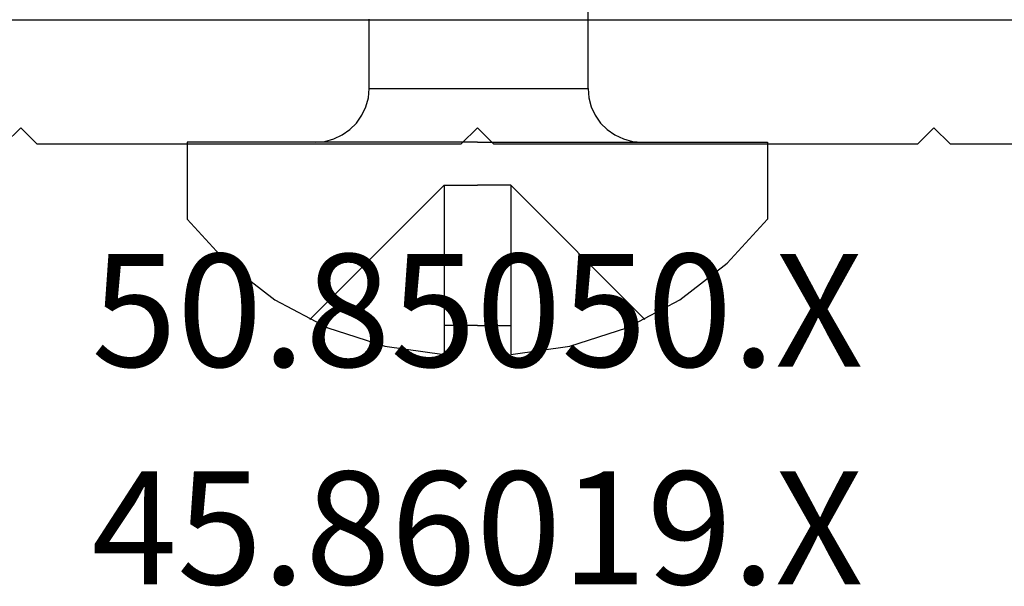
# Model space of a CAD drawing. Units: millimetres. Extents: x -3 to 1877, y -2329 to -50.
# Drawn here: x 1166 to 1185, y -2288 to -2278 of the extents above; entities that cross this region are included whole.
import ezdxf
from ezdxf.enums import TextEntityAlignment as Align

# ---------------------------------------------------------------- set-up
doc = ezdxf.new("R2010")
doc.units = ezdxf.units.MM
for name, color, linetype in [('CrossSectionsAccess', 2, 'Continuous'), ('CrossSectionsProfils', 7, 'Continuous'), ('CrossSectionsTexts', 3, 'Continuous')]:
    doc.layers.add(name, color=color, linetype=linetype)
doc.styles.get("Standard").update_dxf_attribs({"font": 'complex.shx', "height": 60})

# ---------------------------------------------------------------- blocks, each defined once
blk = doc.blocks.new('50_85050_X_TEXT_4', base_point=(1175, 0))
at = {"layer": 'CrossSectionsTexts'}
blk.add_text('50.85050.X', height=2.1, dxfattribs=at).set_placement((1175, -64.25), align=Align.CENTER)
blk = doc.blocks.new('50_85050_X', base_point=(2410.063, 999.73))
at = {"layer": 'CrossSectionsProfils'}
for p, q in [((2401.763, 1059.83), (2396.471, 1059.83)), ((2402.063, 1059.53), (2401.763, 1059.83)), ((2402.363, 1059.83), (2402.063, 1059.53)), ((2410.263, 1059.83), (2402.363, 1059.83)), ((2410.563, 1059.53), (2410.263, 1059.83)), ((2410.863, 1059.83), (2410.563, 1059.53)), ((2418.763, 1059.83), (2410.863, 1059.83)), ((2419.063, 1059.53), (2418.763, 1059.83)), ((2419.363, 1059.83), (2419.063, 1059.53)), ((2395.063, 1057.53), (2426.063, 1057.53))]:
    blk.add_line(p, q, dxfattribs=at)
blk = doc.blocks.new('45_86019_X_TEXT_2', base_point=(1175, -58.8))
at = {"layer": 'CrossSectionsTexts'}
blk.add_text('45.86019.X', height=2.1, dxfattribs=at).set_placement((1175, -68.3), align=Align.CENTER)
blk = doc.blocks.new('902_6555_5', base_point=(3956.971, 1719.689))
at = {"layer": 'CrossSectionsAccess', "color": 146, "true_color": 0x005f7f}
for p, q in [((3956.35, 1723.609), (3955.247, 1723.455)), ((3956.35, 1723.072), (3956.35, 1723.609)), ((3957.591, 1723.072), (3957.591, 1723.609)), ((3958.694, 1723.455), (3957.591, 1723.609)), ((3955.247, 1723.455), (3954.187, 1723.113)), ((3959.754, 1723.113), (3958.694, 1723.455)), ((3954.187, 1723.113), (3953.202, 1722.593)), ((3956.971, 1723.072), (3956.35, 1723.072)), ((3956.35, 1720.459), (3956.35, 1723.072)), ((3956.971, 1723.072), (3957.591, 1723.072)), ((3957.591, 1720.459), (3957.591, 1723.072)), ((3960.739, 1722.593), (3959.754, 1723.113)), ((3956.35, 1720.459), (3953.85, 1722.959)), ((3957.591, 1720.459), (3960.091, 1722.959)), ((3953.202, 1722.593), (3952.321, 1721.912)), ((3961.62, 1721.912), (3960.739, 1722.593)), ((3952.321, 1721.912), (3951.571, 1721.09)), ((3962.371, 1721.09), (3961.62, 1721.912)), ((3951.571, 1719.659), (3951.571, 1721.09)), ((3962.371, 1719.659), (3962.371, 1721.09)), ((3956.35, 1720.459), (3956.971, 1720.459)), ((3957.591, 1720.459), (3956.971, 1720.459)), ((3956.971, 1719.659), (3951.571, 1719.659)), ((3954.084, 1719.644), (3953.91, 1719.659)), ((3954.252, 1719.599), (3954.084, 1719.644)), ((3954.41, 1719.525), (3954.252, 1719.599)), ((3956.97, 1719.659), (3962.371, 1719.659)), ((3959.643, 1719.599), (3959.485, 1719.525)), ((3959.811, 1719.644), (3959.643, 1719.599)), ((3959.985, 1719.659), (3959.811, 1719.644)), ((3954.553, 1719.425), (3954.41, 1719.525)), ((3954.676, 1719.302), (3954.553, 1719.425)), ((3959.342, 1719.425), (3959.219, 1719.302)), ((3959.485, 1719.525), (3959.342, 1719.425)), ((3954.776, 1719.159), (3954.676, 1719.302)), ((3959.219, 1719.302), (3959.119, 1719.159)), ((3954.85, 1719.001), (3954.776, 1719.159)), ((3959.119, 1719.159), (3959.045, 1719.001)), ((3954.895, 1718.833), (3954.85, 1719.001)), ((3954.91, 1718.659), (3954.895, 1718.833)), ((3959, 1718.833), (3958.985, 1718.659)), ((3959.045, 1719.001), (3959, 1718.833)), ((3954.91, 1718.659), (3954.91, 1716.402)), ((3958.985, 1718.659), (3954.91, 1718.659)), ((3958.985, 1718.659), (3958.985, 1717.368))]:
    blk.add_line(p, q, dxfattribs=at)
blk = doc.blocks.new('CS_1HORL1')
at = {"layer": 'CrossSectionsAccess', "rotation": 180}
blk.add_blockref('902_6555_5', (1175, -60.1), dxfattribs=at)
at = {"layer": 'CrossSectionsProfils', "rotation": 180}
blk.add_blockref('50_85050_X', (1175.5, 0), dxfattribs=at)
at = {"layer": 'CrossSectionsTexts'}
for name, p in [('50_85050_X_TEXT_4', (1175, 0)), ('45_86019_X_TEXT_2', (1175, -58.8))]:
    blk.add_blockref(name, p, dxfattribs=at)

msp = doc.modelspace()

# ---------------------------------------------------------------- block references
msp.add_blockref('CS_1HORL1', (0, -2220))
at = {"layer": 'CrossSectionsAccess', "rotation": 180}
msp.add_blockref('902_6555_5', (1175, -2280.1), dxfattribs=at)
at = {"layer": 'CrossSectionsProfils', "rotation": 180}
msp.add_blockref('50_85050_X', (1175.5, -2220), dxfattribs=at)
at = {"layer": 'CrossSectionsTexts'}
for name, p in [('50_85050_X_TEXT_4', (1175, -2220)), ('45_86019_X_TEXT_2', (1175, -2278.8))]:
    msp.add_blockref(name, p, dxfattribs=at)

doc.saveas('drawing.dxf')
